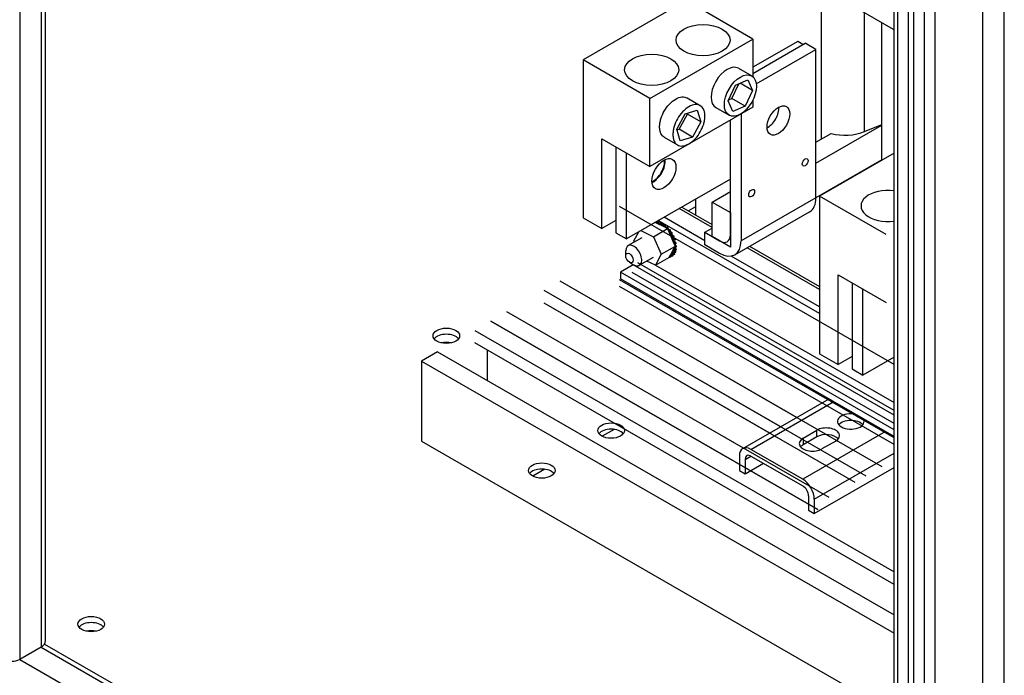
# Model space of a CAD drawing. Units: inches. Extents: x -91 to 362, y -100 to 197.
# Drawn here: x 290 to 306, y 125 to 136 of the extents above; entities that cross this region are included whole.
import ezdxf

# ---------------------------------------------------------------- set-up
doc = ezdxf.new("R2010")
doc.units = ezdxf.units.IN
doc.header["$MEASUREMENT"] = 0

msp = doc.modelspace()

# ---------------------------------------------------------------- linework, layer by layer
at = {"color": 7}
for p, q in [((289.772, 172.476), (289.772, 125.53)), ((290.126, 172.273), (290.126, 125.734)), ((290.126, 172.273), (290.126, 125.734)), ((290.199, 125.836), (290.199, 172.231)), ((290.199, 125.836), (290.199, 172.231)), ((305.693, 115.951), (305.693, 164.8)), ((305.693, 115.951), (305.693, 164.8)), ((306.046, 115.951), (306.046, 164.8)), ((306.046, 115.951), (306.046, 164.8)), ((304.721, 164.389), (304.721, 117.278)), ((304.721, 164.389), (304.721, 117.278)), ((304.897, 164.389), (304.897, 117.278)), ((304.897, 164.389), (304.897, 117.278)), ((304.224, 117.049), (304.224, 164.154)), ((304.224, 117.049), (304.224, 164.154)), ((304.279, 164.084), (304.279, 116.973)), ((304.279, 164.084), (304.279, 116.973)), ((304.455, 164.071), (304.455, 116.718)), ((304.455, 164.071), (304.455, 116.718)), ((304.544, 164.037), (304.544, 116.769)), ((304.544, 164.037), (304.544, 116.769)), ((300.786, 136.415), (299.085, 135.435)), ((301.891, 135.779), (300.786, 136.415)), ((303.026, 134.13), (303.026, 136.452)), ((304.217, 135.938), (303.421, 136.396)), ((303.737, 134.252), (303.737, 136.214)), ((304.022, 133.779), (304.022, 136.05)), ((300.189, 134.799), (301.891, 135.779)), ((301.891, 135.779), (301.891, 135.157)), ((302.631, 135.742), (301.891, 135.315)), ((302.719, 135.691), (302.631, 135.742)), ((301.891, 135.214), (302.755, 135.712)), ((301.947, 135.043), (302.932, 135.61)), ((302.932, 135.61), (302.755, 135.712)), ((302.932, 133.158), (302.932, 135.61)), ((299.085, 135.435), (299.085, 132.829)), ((300.189, 134.799), (299.085, 135.435)), ((301.652, 135.297), (301.872, 135.171)), ((301.605, 135.017), (301.807, 135.105)), ((301.807, 135.105), (301.887, 134.933)), ((301.482, 134.758), (301.605, 135.017)), ((301.545, 134.8), (301.659, 135.04)), ((301.887, 134.933), (301.683, 135.051)), ((301.887, 134.933), (301.764, 134.674)), ((300.189, 133.675), (300.189, 134.799)), ((300.802, 134.807), (301.021, 134.681)), ((301.561, 134.586), (301.482, 134.758)), ((301.491, 134.777), (301.545, 134.8)), ((301.764, 134.674), (301.545, 134.8)), ((301.891, 134.772), (301.891, 134.655)), ((301.891, 134.655), (300.189, 133.675)), ((300.771, 134.545), (300.97, 134.607)), ((300.97, 134.607), (301.029, 134.415)), ((301.278, 134.647), (301.497, 134.521)), ((301.764, 134.674), (301.561, 134.586)), ((300.632, 134.293), (300.771, 134.545)), ((300.671, 134.289), (300.81, 134.541)), ((300.81, 134.541), (300.806, 134.556)), ((301.029, 134.415), (300.81, 134.541)), ((301.518, 132.547), (301.518, 134.44)), ((301.695, 134.542), (301.695, 132.445)), ((300.691, 134.101), (300.632, 134.293)), ((300.636, 134.278), (300.671, 134.289)), ((300.89, 134.162), (300.671, 134.289)), ((301.029, 134.415), (300.89, 134.162)), ((302.932, 133.729), (304.022, 134.356)), ((303.737, 134.252), (304.022, 134.369)), ((299.394, 134.133), (300.189, 133.675)), ((299.394, 132.651), (299.394, 134.133)), ((300.427, 134.157), (300.647, 134.031)), ((300.89, 134.162), (300.691, 134.101)), ((302.932, 134.076), (303.186, 134.222)), ((299.626, 133.999), (299.626, 132.58)), ((299.802, 132.479), (299.802, 133.898)), ((304.022, 133.784), (302.932, 133.157)), ((304.224, 133.895), (302.991, 133.185)), ((301.518, 133.467), (299.802, 132.479)), ((303.264, 133.348), (303.269, 133.345)), ((303.388, 133.419), (303.388, 133.414)), ((303.44, 133.449), (303.44, 133.444)), ((300.942, 133.135), (300.942, 132.873)), ((301.217, 133.088), (301.518, 133.261)), ((302.932, 133.158), (301.695, 132.445)), ((302.991, 133.185), (302.991, 130.579)), ((304.096, 132.549), (302.991, 133.185)), ((304.224, 130.401), (299.687, 133.013)), ((301.217, 132.665), (300.671, 132.979)), ((300.715, 133.004), (301.217, 132.715)), ((300.942, 133.009), (300.824, 132.941)), ((301.217, 132.516), (301.217, 133.088)), ((301.217, 133.088), (301.518, 132.915)), ((299.085, 132.829), (299.394, 132.651)), ((301.094, 132.449), (300.422, 132.836)), ((301.518, 132.915), (301.518, 132.342)), ((301.591, 132.215), (302.828, 132.928)), ((299.626, 132.785), (299.394, 132.651)), ((300.248, 132.515), (300.48, 132.649)), ((300.289, 132.742), (300.273, 132.75)), ((300.435, 132.671), (300.289, 132.742)), ((302.991, 131.246), (300.327, 132.781)), ((300.331, 132.756), (300.349, 132.766)), ((300.333, 132.755), (300.351, 132.766)), ((300.375, 132.737), (300.389, 132.745)), ((300.377, 132.736), (300.391, 132.744)), ((300.42, 132.708), (300.437, 132.718)), ((300.422, 132.706), (300.439, 132.716)), ((300.454, 132.661), (300.435, 132.671)), ((300.464, 132.657), (300.454, 132.661)), ((300.463, 132.67), (300.482, 132.68)), ((300.48, 132.649), (300.464, 132.657)), ((300.465, 132.668), (300.484, 132.678)), ((300.494, 132.619), (300.48, 132.649)), ((301.094, 132.587), (301.217, 132.658)), ((299.626, 132.58), (299.802, 132.479)), ((300.055, 132.498), (299.827, 132.367)), ((299.924, 132.444), (300.007, 132.596)), ((300.002, 132.593), (300.002, 132.587)), ((300.04, 132.616), (300.248, 132.515)), ((300.248, 132.515), (300.376, 132.225)), ((300.592, 132.396), (300.494, 132.619)), ((300.503, 132.624), (300.522, 132.634)), ((300.505, 132.621), (300.524, 132.632)), ((300.539, 132.572), (300.557, 132.582)), ((300.541, 132.569), (300.559, 132.58)), ((300.569, 132.516), (300.587, 132.526)), ((300.57, 132.513), (300.588, 132.524)), ((301.094, 132.587), (301.341, 132.444)), ((301.094, 132.382), (301.094, 132.587)), ((301.518, 132.342), (301.217, 132.516)), ((299.932, 132.427), (299.924, 132.444)), ((300.376, 132.225), (300.609, 132.359)), ((300.528, 132.21), (300.59, 132.325)), ((300.59, 132.325), (300.602, 132.347)), ((300.591, 132.458), (300.609, 132.469)), ((300.592, 132.455), (300.61, 132.466)), ((300.609, 132.359), (300.592, 132.396)), ((300.602, 132.347), (300.604, 132.351)), ((300.604, 132.351), (300.609, 132.359)), ((300.605, 132.401), (300.624, 132.411)), ((300.606, 132.398), (300.624, 132.408)), ((300.611, 132.346), (300.63, 132.356)), ((300.611, 132.343), (300.63, 132.354)), ((301.341, 132.24), (301.094, 132.382)), ((302.991, 131.643), (301.794, 132.333)), ((301.837, 132.357), (302.991, 131.693)), ((299.788, 132.199), (299.788, 132.281)), ((300.242, 132.173), (300.014, 132.042)), ((300.376, 132.225), (300.279, 132.045)), ((300.279, 132.045), (300.511, 132.179)), ((300.511, 132.179), (300.512, 132.181)), ((300.512, 132.181), (300.514, 132.183)), ((300.514, 132.183), (300.528, 132.21)), ((300.516, 132.177), (300.535, 132.188)), ((300.548, 132.191), (300.567, 132.202)), ((300.55, 132.192), (300.568, 132.203)), ((300.576, 132.216), (300.594, 132.227)), ((300.577, 132.217), (300.596, 132.228)), ((300.596, 132.251), (300.615, 132.261)), ((300.597, 132.252), (300.615, 132.263)), ((300.608, 132.296), (300.627, 132.306)), ((300.608, 132.294), (300.626, 132.304)), ((302.991, 131.356), (301.534, 132.195)), ((299.91, 132.05), (299.701, 131.93)), ((299.85, 132.092), (299.92, 132.051)), ((304.224, 129.566), (299.91, 132.05)), ((304.224, 129.646), (299.988, 132.085)), ((300.279, 132.045), (300.138, 132.113)), ((300.283, 132.047), (304.224, 129.778)), ((299.701, 131.93), (299.701, 131.82)), ((304.224, 129.325), (299.701, 131.93)), ((304.224, 129.427), (299.894, 131.921)), ((303.3, 131.883), (304.096, 131.425)), ((303.3, 130.401), (303.3, 131.883)), ((304.03, 128.713), (298.705, 131.779)), ((302.615, 129.528), (298.705, 131.779)), ((304.224, 129.189), (299.687, 131.802)), ((304.224, 129.08), (299.687, 131.692)), ((304.224, 129.216), (299.701, 131.82)), ((303.532, 131.75), (303.532, 130.331)), ((303.764, 128.561), (298.44, 131.627)), ((302.35, 129.375), (298.44, 131.627)), ((303.709, 130.229), (303.709, 131.648)), ((303.584, 128.456), (298.44, 131.418)), ((302.169, 129.271), (298.44, 131.418)), ((303.149, 128.206), (297.825, 131.272)), ((301.735, 129.021), (297.825, 131.272)), ((302.962, 128.009), (297.56, 131.12)), ((297.56, 131.12), (302.962, 128.009)), ((301.548, 128.823), (297.56, 131.12)), ((297.56, 131.12), (301.548, 128.823)), ((297.295, 130.967), (304.224, 126.977)), ((297.295, 130.967), (304.224, 126.977)), ((304.224, 126.768), (297.295, 130.759)), ((304.224, 126.768), (297.295, 130.759)), ((296.679, 130.613), (296.414, 130.46)), ((296.679, 130.613), (304.224, 126.268)), ((296.679, 130.613), (304.224, 126.268)), ((297.496, 130.643), (297.496, 130.142)), ((302.991, 130.579), (303.3, 130.401)), ((303.532, 130.535), (303.3, 130.401)), ((304.224, 130.525), (303.709, 130.229)), ((296.414, 130.46), (296.414, 129.136)), ((296.414, 130.46), (304.224, 125.963)), ((296.414, 130.46), (296.414, 129.136)), ((296.414, 130.46), (304.224, 125.963)), ((303.532, 130.331), (303.709, 130.229)), ((301.723, 129.014), (303.149, 129.835)), ((301.857, 129.001), (303.227, 129.79)), ((299.598, 129.332), (299.399, 129.217)), ((304.085, 129.295), (302.716, 128.507)), ((302.721, 129.187), (302.948, 129.318)), ((302.948, 129.208), (302.948, 129.318)), ((296.414, 129.136), (304.224, 124.638)), ((296.414, 129.136), (304.224, 124.638)), ((302.948, 129.208), (302.721, 129.078)), ((302.721, 129.187), (302.721, 129.078)), ((303.259, 129.139), (303.032, 129.008)), ((302.716, 128.507), (301.857, 129.001)), ((302.905, 128.178), (304.224, 128.938)), ((301.668, 128.891), (301.668, 128.652)), ((301.762, 128.836), (301.858, 128.891)), ((301.762, 128.836), (301.762, 128.598)), ((301.762, 128.598), (302.065, 128.772)), ((301.857, 128.891), (302.716, 128.397)), ((298.453, 128.672), (298.253, 128.557)), ((301.668, 128.652), (301.762, 128.598)), ((302.905, 127.94), (304.224, 128.699)), ((302.81, 128.233), (302.81, 127.994)), ((302.905, 128.178), (302.905, 127.94)), ((302.81, 127.994), (302.905, 127.94)), ((290.126, 125.734), (289.772, 125.53)), ((290.126, 125.734), (289.772, 125.53)), ((290.126, 125.734), (289.772, 125.53)), ((290.126, 125.734), (304.224, 117.616)), ((290.126, 125.734), (304.224, 117.616)), ((290.126, 125.734), (304.224, 117.616)), ((290.183, 125.785), (304.224, 117.7)), ((290.183, 125.785), (304.224, 117.7)), ((290.183, 125.785), (304.224, 117.7)), ((289.772, 125.531), (304.224, 117.209)), ((289.772, 125.531), (304.224, 117.209)), ((289.772, 125.531), (304.224, 117.209))]:
    msp.add_line(p, q, dxfattribs=at)
for centre, major_axis, ratio in [((301.067, 135.763), (0.447, 0), 0.575862), ((300.217, 135.273), (0.447, 0), 0.575862), ((301.684, 134.846), (0.187, 0.325), 0.578093), ((302.312, 134.435), (0.132, 0.23), 0.578093), ((300.421, 133.55), (0.14, 0.243), 0.578093), ((302.755, 133.743), (0.0344, 0.0598), 0.578093), ((301.871, 133.234), (0.0344, 0.0598), 0.578093), ((299.85, 132.164), (-0.0437, 0.0758), 0.578093), ((296.824, 130.878), (0.22, 0), 0.575862), ((299.547, 129.311), (0.22, 0), 0.575862), ((298.401, 128.651), (0.22, 0), 0.575862), ((290.955, 126.114), (0.22, 0), 0.575862), ((290.955, 126.114), (0.22, 0), 0.575862), ((290.955, 126.114), (0.22, 0), 0.575862)]:
    msp.add_ellipse(centre, major_axis=major_axis, ratio=ratio, dxfattribs=at)
for centre, major_axis, ratio, start_param, end_param in [((301.465, 134.972), (-0.187, -0.325), 0.578093, 3.141593, 6.283185), ((302.135, 134.537), (0.132, 0.23), 0.578093, 3.870152, 5.554626), ((303.416, 134.51), (0.552, 0), 0.575862, 4.281007, 5.332638), ((300.244, 133.652), (-0.133, -0.23), 0.578093, 0.671792, 2.469801), ((300.244, 133.652), (0.14, 0.243), 0.578093, 3.823311, 5.601467), ((304.124, 133.023), (0.446, 0), 0.575862, 1.344596, 4.938589), ((302.579, 133.361), (0.25, -0.433), 0.578093, 0, 0.787332), ((300.288, 132.774), (-0.0151, 0.0261), 0.578093, 2.034128, 2.487854), ((300.269, 132.763), (0.0151, -0.0261), 0.578093, 0.356284, 1.107465), ((300.31, 132.761), (0.0151, -0.0261), 0.578093, 4.411513, 7.347243), ((300.329, 132.771), (-0.0151, 0.0261), 0.578093, 1.269921, 2.487854), ((300.383, 132.469), (0.161, -0.28), 0.578093, 2.578608, 2.588153), ((300.354, 132.747), (0.0151, -0.0261), 0.578093, 4.102703, 7.150894), ((300.401, 132.479), (-0.161, 0.28), 0.578093, 5.720201, 5.729746), ((300.372, 132.758), (-0.0151, 0.0261), 0.578093, 0.961111, 2.487854), ((300.383, 132.469), (0.161, -0.28), 0.578093, 2.382258, 2.391804), ((300.399, 132.723), (0.0151, -0.0261), 0.578093, 3.906354, 6.954544), ((300.417, 132.734), (-0.0151, 0.0261), 0.578093, 0.978438, 2.487854), ((300.383, 132.469), (0.161, -0.28), 0.578093, 2.185909, 2.195454), ((300.443, 132.689), (0.0151, -0.0261), 0.578093, 3.710004, 5.092745), ((300.461, 132.699), (-0.0151, 0.0261), 0.578093, 0.626659, 2.666583), ((300.443, 132.689), (0.0151, -0.0261), 0.578093, 6.0641, 6.758195), ((300.383, 132.469), (0.161, -0.28), 0.578093, 1.989559, 1.999105), ((300.485, 132.646), (-0.0151, 0.0261), 0.578093, 0.372062, 0.851354), ((300.503, 132.657), (0.0151, -0.0261), 0.578093, 3.513655, 6.004525), ((300.401, 132.479), (-0.161, 0.28), 0.578093, 5.131152, 5.140697), ((300.485, 132.646), (0.0151, -0.0261), 0.578093, 5.933042, 6.561845), ((300.523, 132.597), (-0.0151, 0.0261), 0.578093, 0.175712, 3.223903), ((300.383, 132.469), (0.161, -0.28), 0.578093, 1.79321, 1.802755), ((300.541, 132.608), (0.0151, -0.0261), 0.578093, 3.317305, 6.200875), ((300.401, 132.479), (-0.161, 0.28), 0.578093, 4.934803, 4.944348), ((300.555, 132.543), (-0.0151, 0.0261), 0.578093, 6.262548, 9.310739), ((300.383, 132.469), (0.161, -0.28), 0.578093, 1.59686, 1.606406), ((300.574, 132.553), (0.0151, -0.0261), 0.578093, 3.16223, 6.169146), ((300.401, 132.479), (-0.161, 0.28), 0.578093, 4.738453, 4.747998), ((300.581, 132.486), (-0.0151, 0.0261), 0.578093, 6.066199, 9.114389), ((300.383, 132.469), (0.161, -0.28), 0.578093, 1.400511, 1.410056), ((300.6, 132.496), (0.0151, -0.0261), 0.578093, 3.358579, 5.972797), ((300.401, 132.479), (-0.161, 0.28), 0.578093, 4.542103, 4.551649), ((301.341, 132.649), (0.125, -0.217), 0.578093, 5.499721, 7.070517), ((299.921, 132.204), (0.094, -0.162), 0.578093, 5.495853, 10.21211), ((300.6, 132.428), (-0.0151, 0.0261), 0.578093, 5.869849, 8.91804), ((300.611, 132.319), (0.0151, -0.0261), 0.578093, 4.181811, 5.383748), ((300.383, 132.469), (0.161, -0.28), 0.578093, 1.204161, 1.213707), ((300.61, 132.371), (-0.0151, 0.0261), 0.578093, 5.6735, 6.434313), ((300.618, 132.438), (-0.0151, 0.0261), 0.578093, 0.413336, 2.634854), ((300.611, 132.319), (-0.0151, 0.0261), 0.578093, 5.47715, 5.927836), ((300.61, 132.371), (0.0151, -0.0261), 0.578093, 5.247729, 5.580098), ((300.383, 132.469), (0.161, -0.28), 0.578093, 1.007812, 1.017357), ((300.628, 132.382), (-0.0151, 0.0261), 0.578093, 0.609686, 2.438505), ((300.629, 132.33), (-0.0151, 0.0261), 0.578093, 0.653739, 2.242155), ((300.401, 132.479), (-0.161, 0.28), 0.578093, 4.345754, 4.355299), ((300.383, 132.469), (0.161, -0.28), 0.578093, 0.811462, 0.821008), ((300.401, 132.479), (-0.161, 0.28), 0.578093, 4.149404, 4.15895), ((300.401, 132.479), (-0.161, 0.28), 0.578093, 3.953055, 3.9626), ((301.341, 132.649), (0.25, -0.433), 0.578093, 5.499721, 7.070517), ((300.496, 132.174), (-0.0151, 0.0261), 0.578093, 4.495402, 4.648877), ((300.533, 132.183), (0.0151, -0.0261), 0.578093, 4.378003, 4.59835), ((300.383, 132.469), (0.161, -0.28), 0.578093, 6.1129, 6.122445), ((300.533, 132.183), (-0.0151, 0.0261), 0.578093, 4.691752, 5.731644), ((300.551, 132.193), (-0.0151, 0.0261), 0.578093, 0.653739, 1.456757), ((300.564, 132.203), (-0.0151, 0.0261), 0.578093, 4.888101, 7.936292), ((300.383, 132.469), (0.161, -0.28), 0.578093, 0.026064, 0.035609), ((300.582, 132.213), (-0.0151, 0.0261), 0.578093, 0.653739, 1.653107), ((300.588, 132.233), (-0.0151, 0.0261), 0.578093, 5.084451, 8.132642), ((300.401, 132.479), (0.161, -0.28), 0.578093, 0.026064, 0.035609), ((300.383, 132.469), (0.161, -0.28), 0.578093, 0.222414, 0.231959), ((300.603, 132.272), (-0.0151, 0.0261), 0.578093, 5.280801, 8.328991), ((300.606, 132.244), (-0.0151, 0.0261), 0.578093, 0.653739, 1.849456), ((300.401, 132.479), (0.161, -0.28), 0.578093, 0.222414, 0.231959), ((300.383, 132.469), (0.161, -0.28), 0.578093, 0.418763, 0.428308), ((300.622, 132.283), (-0.0151, 0.0261), 0.578093, 0.653739, 2.045806), ((300.383, 132.469), (0.161, -0.28), 0.578093, 0.615113, 0.624658), ((300.401, 132.479), (-0.161, 0.28), 0.578093, 3.560356, 3.569901), ((300.401, 132.479), (-0.161, 0.28), 0.578093, 3.756705, 3.766251), ((299.91, 132.157), (-0.065, -0.113), 0.578093, 0.783464, 0.848112), ((296.824, 130.776), (-0.22, 0), 0.575862, 3.556737, 5.868041), ((296.824, 130.623), (-0.25, 0), 0.575862, 4.397631, 5.027147), ((303.509, 129.462), (0.22, 0), 0.575862, 1.179675, 6.674307), ((303.509, 129.352), (-0.22, 0), 0.575862, 3.588702, 5.836076), ((299.547, 129.209), (-0.22, 0), 0.575862, 3.556737, 5.868041), ((303.103, 129.228), (0.22, 0), 0.575862, 5.497787, 8.63938), ((303.103, 129.119), (-0.22, 0), 0.575862, 3.588702, 5.497787), ((301.857, 128.782), (-0.134, 0.232), 0.578093, 5.499721, 7.070517), ((302.877, 129.098), (-0.22, 0), 0.575862, 5.497787, 8.63938), ((302.877, 128.988), (-0.22, 0), 0.575862, 5.497787, 5.836076), ((301.857, 128.782), (-0.067, 0.116), 0.578093, 5.499721, 7.070517), ((298.401, 128.549), (-0.22, 0), 0.575862, 3.556737, 5.868041), ((302.716, 128.287), (0.134, -0.232), 0.578093, 0.787332, 2.358128), ((302.716, 128.287), (-0.067, 0.116), 0.578093, 3.928925, 5.499721), ((290.955, 126.012), (-0.22, 0), 0.575862, 3.556737, 5.868041), ((290.955, 126.012), (-0.22, 0), 0.575862, 3.556737, 5.868041), ((290.955, 126.012), (-0.22, 0), 0.575862, 3.556737, 5.868041), ((290.955, 125.859), (-0.25, 0), 0.575862, 4.397631, 5.027147), ((290.955, 125.859), (-0.25, 0), 0.575862, 4.397631, 5.027147), ((290.955, 125.859), (-0.25, 0), 0.575862, 4.397631, 5.027147), ((289.949, 125.836), (0.25, 0), 0.575862, 5.497787, 6.283185), ((289.949, 125.836), (0.25, 0), 0.575862, 5.497787, 6.283185), ((289.949, 125.836), (0.25, 0), 0.575862, 5.497787, 6.283185), ((289.639, 125.607), (-0.187, 0), 0.575862, 0.785398, 2.356194)]:
    msp.add_ellipse(centre, major_axis=major_axis, ratio=ratio, start_param=start_param, end_param=end_param, dxfattribs=at)
for points, knots in [([(300.427, 134.157), (300.427, 134.157), (300.427, 134.157), (300.404, 134.171), (300.384, 134.192), (300.364, 134.236), (300.359, 134.252), (300.351, 134.288), (300.349, 134.308), (300.349, 134.351), (300.351, 134.373), (300.359, 134.417), (300.364, 134.439), (300.384, 134.506), (300.404, 134.551), (300.449, 134.629), (300.478, 134.669), (300.543, 134.739), (300.579, 134.768), (300.65, 134.809), (300.686, 134.821), (300.751, 134.827), (300.78, 134.82), (300.802, 134.807)], [-3.914768, -3.914768, -3.914768, -3.914768, -3.912692, -3.912692, -3.514596, -3.514596, -3.315548, -3.315548, -3.116501, -3.116501, -2.917453, -2.917453, -2.718405, -2.718405, -2.320309, -2.320309, -1.93928, -1.93928, -1.55825, -1.55825, -1.177221, -1.177221, -0.798268, -0.798268, -0.798268, -0.798268]), ([(301.099, 134.508), (301.099, 134.487), (301.097, 134.465), (301.09, 134.421), (301.084, 134.398), (301.064, 134.332), (301.044, 134.287), (300.999, 134.209), (300.971, 134.169), (300.906, 134.099), (300.869, 134.07), (300.798, 134.029), (300.762, 134.016), (300.697, 134.011), (300.668, 134.018), (300.623, 134.044), (300.603, 134.066), (300.583, 134.11), (300.578, 134.126), (300.571, 134.162), (300.569, 134.182), (300.569, 134.224), (300.571, 134.246), (300.578, 134.291), (300.583, 134.313), (300.603, 134.38), (300.623, 134.424), (300.668, 134.503), (300.697, 134.543), (300.762, 134.612), (300.798, 134.642), (300.869, 134.683), (300.906, 134.695), (300.971, 134.7), (300.999, 134.693), (301.044, 134.667), (301.064, 134.645), (301.084, 134.602), (301.09, 134.586), (301.097, 134.55), (301.099, 134.53), (301.099, 134.508)], [-6.233001, -6.233001, -6.233001, -6.233001, -6.033953, -6.033953, -5.834906, -5.834906, -5.43681, -5.43681, -5.05578, -5.05578, -4.674751, -4.674751, -4.293721, -4.293721, -3.912692, -3.912692, -3.514596, -3.514596, -3.315548, -3.315548, -3.116501, -3.116501, -2.917453, -2.917453, -2.718405, -2.718405, -2.320309, -2.320309, -1.93928, -1.93928, -1.55825, -1.55825, -1.177221, -1.177221, -0.796191, -0.796191, -0.398096, -0.398096, -0.199048, -0.199048, 0, 0, 0, 0])]:
    msp.add_open_spline(points, degree=3, knots=knots, dxfattribs=at)

doc.saveas('drawing.dxf')
